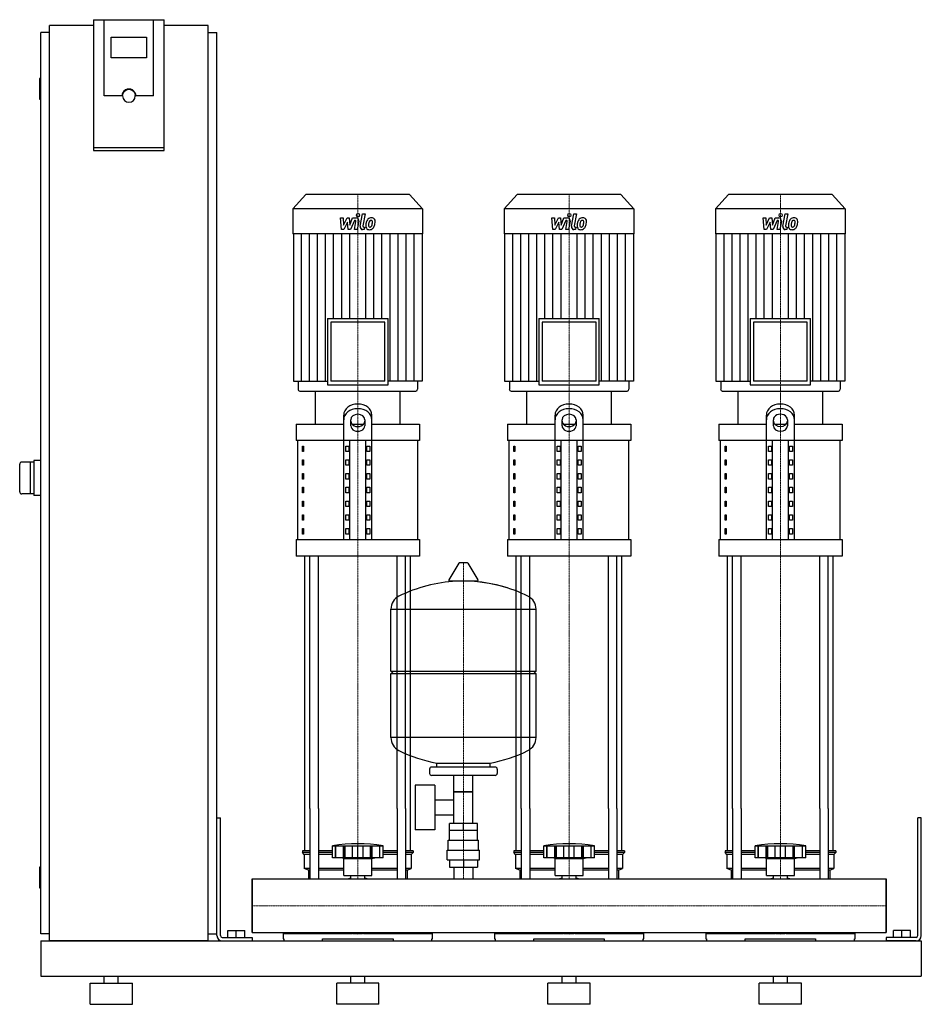
# Model space of a CAD drawing. Extents: x -330 to 950, y 0 to 1398.
import ezdxf

# ---------------------------------------------------------------- set-up
doc = ezdxf.new("R2010")
doc.units = 0
doc.linetypes.add('DASHDOT', pattern=[1, 0.5, -0.25, 0, -0.25])
doc.layers.get('0').update_dxf_attribs({"color": 124})
doc.layers.add('CP_AXIS', color=143, linetype='DASHDOT', lineweight=18)
doc.layers.add('CP_DETAL', color=33, linetype='Continuous')

msp = doc.modelspace()

# ---------------------------------------------------------------- linework, layer by layer
at = {"extrusion": (0, 1, 0)}
for p, q in [((-225, 1398.4), (-225, 1212.7)), ((-225, 1398.4), (-125, 1398.4)), ((-210, 1290.1), (-210, 1398.4)), ((-125, 1212.7), (-125, 1398.4)), ((-287.5, 90), (-287.5, 1390)), ((-225, 1390), (-287.5, 1390)), ((-62.5, 1390), (-125, 1390)), ((-62.5, 90), (-62.5, 1390)), ((-287.5, 1380), (-300, 1380)), ((-300, 100), (-300, 1380)), ((-200, 1344.2), (-200, 1373.8)), ((-200, 1373.8), (-150, 1373.8)), ((-150, 1373.8), (-150, 1344.2)), ((-62.5, 1380), (-50, 1380)), ((-50, 100), (-50, 1380)), ((-150, 1344.2), (-200, 1344.2)), ((-300, 1315), (-301, 1315)), ((-302, 1314), (-302, 1286)), ((-185, 1290.1), (-210, 1290.1)), ((-184, 1290.1), (-184, 1290.8)), ((-166, 1290.1), (-166, 1290.8)), ((-140, 1290.1), (-165, 1290.1)), ((-300, 1285), (-301, 1285)), ((-125, 1216.2), (-225, 1216.2)), ((-225, 1212.7), (-125, 1212.7)), ((76.4, 1150), (58, 1129.8)), ((223.6, 1150), (76.4, 1150)), ((223.6, 1150), (242, 1129.8)), ((376.4, 1150), (358, 1129.8)), ((523.6, 1150), (376.4, 1150)), ((523.6, 1150), (542, 1129.8)), ((676.4, 1150), (658, 1129.8)), ((823.6, 1150), (676.4, 1150)), ((823.6, 1150), (842, 1129.8)), ((242, 1129.8), (58, 1129.8)), ((58, 1129.8), (58, 1094.2)), ((242, 1129.8), (242, 1094.2)), ((542, 1129.8), (358, 1129.8)), ((358, 1129.8), (358, 1094.2)), ((542, 1129.8), (542, 1094.2)), ((842, 1129.8), (658, 1129.8)), ((658, 1129.8), (658, 1094.2)), ((842, 1129.8), (842, 1094.2)), ((242, 1094.2), (58, 1094.2)), ((58.5, 1094.2), (58.5, 884.9)), ((241.5, 1094.2), (241.5, 884.9)), ((542, 1094.2), (358, 1094.2)), ((358.5, 1094.2), (358.5, 884.9)), ((541.5, 1094.2), (541.5, 884.9)), ((842, 1094.2), (658, 1094.2)), ((658.5, 1094.2), (658.5, 884.9)), ((841.5, 1094.2), (841.5, 884.9)), ((107.1, 973.9), (192.9, 973.9)), ((107.1, 973.9), (107.1, 879.7)), ((188.2, 968.7), (111.8, 968.7)), ((111.8, 968.7), (111.8, 884.9)), ((188.2, 884.9), (188.2, 968.7)), ((192.9, 879.7), (192.9, 973.9)), ((407.1, 973.9), (492.9, 973.9)), ((407.1, 973.9), (407.1, 879.7)), ((488.2, 968.7), (411.8, 968.7)), ((411.8, 968.7), (411.8, 884.9)), ((488.2, 884.9), (488.2, 968.7)), ((492.9, 879.7), (492.9, 973.9)), ((707.1, 973.9), (792.9, 973.9)), ((707.1, 973.9), (707.1, 879.7)), ((788.2, 968.7), (711.8, 968.7)), ((711.8, 968.7), (711.8, 884.9)), ((788.2, 884.9), (788.2, 968.7)), ((792.9, 879.7), (792.9, 973.9)), ((58.5, 884.9), (107.1, 884.9)), ((65.2, 884.9), (65.2, 873.6)), ((188.2, 884.9), (111.8, 884.9)), ((241.5, 884.9), (192.9, 884.9)), ((234.8, 884.9), (234.8, 873.6)), ((358.5, 884.9), (407.1, 884.9)), ((365.2, 884.9), (365.2, 873.6)), ((488.2, 884.9), (411.8, 884.9)), ((541.5, 884.9), (492.9, 884.9)), ((534.8, 884.9), (534.8, 873.6)), ((658.5, 884.9), (707.1, 884.9)), ((665.2, 884.9), (665.2, 873.6)), ((788.2, 884.9), (711.8, 884.9)), ((841.5, 884.9), (792.9, 884.9)), ((834.8, 884.9), (834.8, 873.6)), ((67.5, 871), (232.5, 871)), ((90, 824.1), (90, 871)), ((107.1, 879.7), (192.9, 879.7)), ((210, 824.1), (210, 871)), ((367.5, 871), (532.5, 871)), ((390, 824.1), (390, 871)), ((407.1, 879.7), (492.9, 879.7)), ((510, 824.1), (510, 871)), ((667.5, 871), (832.5, 871)), ((690, 824.1), (690, 871)), ((707.1, 879.7), (792.9, 879.7)), ((810, 824.1), (810, 871)), ((130, 660.1), (130, 836.9)), ((140, 821.6), (140, 830.2)), ((160, 830.2), (160, 821.6)), ((170, 660.1), (170, 836.9)), ((430, 660.1), (430, 836.9)), ((440, 821.6), (440, 830.2)), ((460, 830.2), (460, 821.6)), ((470, 660.1), (470, 836.9)), ((730, 660.1), (730, 836.9)), ((740, 821.6), (740, 830.2)), ((760, 830.2), (760, 821.6)), ((770, 660.1), (770, 836.9)), ((62.5, 824.1), (130, 824.1)), ((62.5, 824.1), (62.5, 800.7)), ((141.6, 824.1), (158.4, 824.1)), ((170, 824.1), (237.5, 824.1)), ((237.5, 824.1), (237.5, 800.7)), ((362.5, 824.1), (430, 824.1)), ((362.5, 824.1), (362.5, 800.7)), ((441.6, 824.1), (458.4, 824.1)), ((470, 824.1), (537.5, 824.1)), ((537.5, 824.1), (537.5, 800.7)), ((662.5, 824.1), (730, 824.1)), ((662.5, 824.1), (662.5, 800.7)), ((741.6, 824.1), (758.4, 824.1)), ((770, 824.1), (837.5, 824.1)), ((837.5, 824.1), (837.5, 800.7)), ((237.5, 800.7), (62.5, 800.7)), ((65, 660.1), (65, 800.7)), ((138.7, 660.1), (138.7, 800.7)), ((161.3, 660.1), (161.3, 800.7)), ((235, 660.1), (235, 800.7)), ((537.5, 800.7), (362.5, 800.7)), ((365, 660.1), (365, 800.7)), ((438.7, 660.1), (438.7, 800.7)), ((461.3, 660.1), (461.3, 800.7)), ((535, 660.1), (535, 800.7)), ((837.5, 800.7), (662.5, 800.7)), ((665, 660.1), (665, 800.7)), ((738.7, 660.1), (738.7, 800.7)), ((761.3, 660.1), (761.3, 800.7)), ((835, 660.1), (835, 800.7)), ((71.4, 792.9), (73.1, 792.9)), ((71.4, 785.1), (71.4, 792.9)), ((73.1, 785.1), (71.4, 785.1)), ((73.1, 792.9), (73.1, 785.1)), ((132.9, 792.9), (137.2, 792.9)), ((132.9, 785.1), (132.9, 792.9)), ((137.2, 785.1), (132.9, 785.1)), ((137.2, 792.9), (137.2, 785.1)), ((162.8, 792.9), (167.1, 792.9)), ((162.8, 785.1), (162.8, 792.9)), ((167.1, 785.1), (162.8, 785.1)), ((167.1, 792.9), (167.1, 785.1)), ((371.4, 792.9), (373.1, 792.9)), ((371.4, 785.1), (371.4, 792.9)), ((373.1, 785.1), (371.4, 785.1)), ((373.1, 792.9), (373.1, 785.1)), ((432.9, 792.9), (437.2, 792.9)), ((432.9, 785.1), (432.9, 792.9)), ((437.2, 785.1), (432.9, 785.1)), ((437.2, 792.9), (437.2, 785.1)), ((462.8, 792.9), (467.1, 792.9)), ((462.8, 785.1), (462.8, 792.9)), ((467.1, 785.1), (462.8, 785.1)), ((467.1, 792.9), (467.1, 785.1)), ((671.4, 792.9), (673.1, 792.9)), ((671.4, 785.1), (671.4, 792.9)), ((673.1, 785.1), (671.4, 785.1)), ((673.1, 792.9), (673.1, 785.1)), ((732.9, 792.9), (737.2, 792.9)), ((732.9, 785.1), (732.9, 792.9)), ((737.2, 785.1), (732.9, 785.1)), ((737.2, 792.9), (737.2, 785.1)), ((762.8, 792.9), (767.1, 792.9)), ((762.8, 785.1), (762.8, 792.9)), ((767.1, 785.1), (762.8, 785.1)), ((767.1, 792.9), (767.1, 785.1)), ((-310, 770), (-327, 770)), ((-315, 770), (-315, 725)), ((-300, 772.5), (-310, 772.5)), ((-310, 772.5), (-310, 722.5)), ((71.4, 773.4), (73.1, 773.4)), ((71.4, 765.6), (71.4, 773.4)), ((73.1, 773.4), (73.1, 765.6)), ((132.9, 773.4), (137.2, 773.4)), ((132.9, 765.6), (132.9, 773.4)), ((137.2, 773.4), (137.2, 765.6)), ((162.8, 773.4), (167.1, 773.4)), ((162.8, 765.6), (162.8, 773.4)), ((167.1, 773.4), (167.1, 765.6)), ((371.4, 773.4), (373.1, 773.4)), ((371.4, 765.6), (371.4, 773.4)), ((373.1, 773.4), (373.1, 765.6)), ((432.9, 773.4), (437.2, 773.4)), ((432.9, 765.6), (432.9, 773.4)), ((437.2, 773.4), (437.2, 765.6)), ((462.8, 773.4), (467.1, 773.4)), ((462.8, 765.6), (462.8, 773.4)), ((467.1, 773.4), (467.1, 765.6)), ((671.4, 773.4), (673.1, 773.4)), ((671.4, 765.6), (671.4, 773.4)), ((673.1, 773.4), (673.1, 765.6)), ((732.9, 773.4), (737.2, 773.4)), ((732.9, 765.6), (732.9, 773.4)), ((737.2, 773.4), (737.2, 765.6)), ((762.8, 773.4), (767.1, 773.4)), ((762.8, 765.6), (762.8, 773.4)), ((767.1, 773.4), (767.1, 765.6)), ((73.1, 765.6), (71.4, 765.6)), ((137.2, 765.6), (132.9, 765.6)), ((167.1, 765.6), (162.8, 765.6)), ((373.1, 765.6), (371.4, 765.6)), ((437.2, 765.6), (432.9, 765.6)), ((467.1, 765.6), (462.8, 765.6)), ((673.1, 765.6), (671.4, 765.6)), ((737.2, 765.6), (732.9, 765.6)), ((767.1, 765.6), (762.8, 765.6)), ((71.4, 753.9), (73.1, 753.9)), ((71.4, 746), (71.4, 753.9)), ((73.1, 746), (71.4, 746)), ((73.1, 753.9), (73.1, 746)), ((132.9, 753.9), (137.2, 753.9)), ((132.9, 746), (132.9, 753.9)), ((137.2, 746), (132.9, 746)), ((137.2, 753.9), (137.2, 746)), ((162.8, 753.9), (167.1, 753.9)), ((162.8, 746), (162.8, 753.9)), ((167.1, 746), (162.8, 746)), ((167.1, 753.9), (167.1, 746)), ((371.4, 753.9), (373.1, 753.9)), ((371.4, 746), (371.4, 753.9)), ((373.1, 746), (371.4, 746)), ((373.1, 753.9), (373.1, 746)), ((432.9, 753.9), (437.2, 753.9)), ((432.9, 746), (432.9, 753.9)), ((437.2, 746), (432.9, 746)), ((437.2, 753.9), (437.2, 746)), ((462.8, 753.9), (467.1, 753.9)), ((462.8, 746), (462.8, 753.9)), ((467.1, 746), (462.8, 746)), ((467.1, 753.9), (467.1, 746)), ((671.4, 753.9), (673.1, 753.9)), ((671.4, 746), (671.4, 753.9)), ((673.1, 746), (671.4, 746)), ((673.1, 753.9), (673.1, 746)), ((732.9, 753.9), (737.2, 753.9)), ((732.9, 746), (732.9, 753.9)), ((737.2, 746), (732.9, 746)), ((737.2, 753.9), (737.2, 746)), ((762.8, 753.9), (767.1, 753.9)), ((762.8, 746), (762.8, 753.9)), ((767.1, 746), (762.8, 746)), ((767.1, 753.9), (767.1, 746)), ((71.4, 734.3), (73.1, 734.3)), ((71.4, 726.5), (71.4, 734.3)), ((73.1, 734.3), (73.1, 726.5)), ((132.9, 734.3), (137.2, 734.3)), ((132.9, 726.5), (132.9, 734.3)), ((137.2, 734.3), (137.2, 726.5)), ((162.8, 734.3), (167.1, 734.3)), ((162.8, 726.5), (162.8, 734.3)), ((167.1, 734.3), (167.1, 726.5)), ((371.4, 734.3), (373.1, 734.3)), ((371.4, 726.5), (371.4, 734.3)), ((373.1, 734.3), (373.1, 726.5)), ((432.9, 734.3), (437.2, 734.3)), ((432.9, 726.5), (432.9, 734.3)), ((437.2, 734.3), (437.2, 726.5)), ((462.8, 734.3), (467.1, 734.3)), ((462.8, 726.5), (462.8, 734.3)), ((467.1, 734.3), (467.1, 726.5)), ((671.4, 734.3), (673.1, 734.3)), ((671.4, 726.5), (671.4, 734.3)), ((673.1, 734.3), (673.1, 726.5)), ((732.9, 734.3), (737.2, 734.3)), ((732.9, 726.5), (732.9, 734.3)), ((737.2, 734.3), (737.2, 726.5)), ((762.8, 734.3), (767.1, 734.3)), ((762.8, 726.5), (762.8, 734.3)), ((767.1, 734.3), (767.1, 726.5)), ((-310, 725), (-327, 725)), ((-300, 722.5), (-310, 722.5)), ((73.1, 726.5), (71.4, 726.5)), ((71.4, 714.8), (73.1, 714.8)), ((71.4, 707), (71.4, 714.8)), ((73.1, 714.8), (73.1, 707)), ((137.2, 726.5), (132.9, 726.5)), ((132.9, 714.8), (137.2, 714.8)), ((132.9, 707), (132.9, 714.8)), ((137.2, 714.8), (137.2, 707)), ((167.1, 726.5), (162.8, 726.5)), ((162.8, 714.8), (167.1, 714.8)), ((162.8, 707), (162.8, 714.8)), ((167.1, 714.8), (167.1, 707)), ((373.1, 726.5), (371.4, 726.5)), ((371.4, 714.8), (373.1, 714.8)), ((371.4, 707), (371.4, 714.8)), ((373.1, 714.8), (373.1, 707)), ((437.2, 726.5), (432.9, 726.5)), ((432.9, 714.8), (437.2, 714.8)), ((432.9, 707), (432.9, 714.8)), ((437.2, 714.8), (437.2, 707)), ((467.1, 726.5), (462.8, 726.5)), ((462.8, 714.8), (467.1, 714.8)), ((462.8, 707), (462.8, 714.8)), ((467.1, 714.8), (467.1, 707)), ((673.1, 726.5), (671.4, 726.5)), ((671.4, 714.8), (673.1, 714.8)), ((671.4, 707), (671.4, 714.8)), ((673.1, 714.8), (673.1, 707)), ((737.2, 726.5), (732.9, 726.5)), ((732.9, 714.8), (737.2, 714.8)), ((732.9, 707), (732.9, 714.8)), ((737.2, 714.8), (737.2, 707)), ((767.1, 726.5), (762.8, 726.5)), ((762.8, 714.8), (767.1, 714.8)), ((762.8, 707), (762.8, 714.8)), ((767.1, 714.8), (767.1, 707)), ((73.1, 707), (71.4, 707)), ((137.2, 707), (132.9, 707)), ((167.1, 707), (162.8, 707)), ((373.1, 707), (371.4, 707)), ((437.2, 707), (432.9, 707)), ((467.1, 707), (462.8, 707)), ((673.1, 707), (671.4, 707)), ((737.2, 707), (732.9, 707)), ((767.1, 707), (762.8, 707)), ((71.4, 695.3), (73.1, 695.3)), ((71.4, 687.5), (71.4, 695.3)), ((73.1, 687.5), (71.4, 687.5)), ((73.1, 695.3), (73.1, 687.5)), ((132.9, 695.3), (137.2, 695.3)), ((132.9, 687.5), (132.9, 695.3)), ((137.2, 687.5), (132.9, 687.5)), ((137.2, 695.3), (137.2, 687.5)), ((162.8, 695.3), (167.1, 695.3)), ((162.8, 687.5), (162.8, 695.3)), ((167.1, 687.5), (162.8, 687.5)), ((167.1, 695.3), (167.1, 687.5)), ((371.4, 695.3), (373.1, 695.3)), ((371.4, 687.5), (371.4, 695.3)), ((373.1, 687.5), (371.4, 687.5)), ((373.1, 695.3), (373.1, 687.5)), ((432.9, 695.3), (437.2, 695.3)), ((432.9, 687.5), (432.9, 695.3)), ((437.2, 687.5), (432.9, 687.5)), ((437.2, 695.3), (437.2, 687.5)), ((462.8, 695.3), (467.1, 695.3)), ((462.8, 687.5), (462.8, 695.3)), ((467.1, 687.5), (462.8, 687.5)), ((467.1, 695.3), (467.1, 687.5)), ((671.4, 695.3), (673.1, 695.3)), ((671.4, 687.5), (671.4, 695.3)), ((673.1, 687.5), (671.4, 687.5)), ((673.1, 695.3), (673.1, 687.5)), ((732.9, 695.3), (737.2, 695.3)), ((732.9, 687.5), (732.9, 695.3)), ((737.2, 687.5), (732.9, 687.5)), ((737.2, 695.3), (737.2, 687.5)), ((762.8, 695.3), (767.1, 695.3)), ((762.8, 687.5), (762.8, 695.3)), ((767.1, 687.5), (762.8, 687.5)), ((767.1, 695.3), (767.1, 687.5)), ((71.4, 675.8), (73.1, 675.8)), ((71.4, 667.9), (71.4, 675.8)), ((73.1, 675.8), (73.1, 667.9)), ((132.9, 675.8), (137.2, 675.8)), ((132.9, 667.9), (132.9, 675.8)), ((137.2, 675.8), (137.2, 667.9)), ((162.8, 675.8), (167.1, 675.8)), ((162.8, 667.9), (162.8, 675.8)), ((167.1, 675.8), (167.1, 667.9)), ((371.4, 675.8), (373.1, 675.8)), ((371.4, 667.9), (371.4, 675.8)), ((373.1, 675.8), (373.1, 667.9)), ((432.9, 675.8), (437.2, 675.8)), ((432.9, 667.9), (432.9, 675.8)), ((437.2, 675.8), (437.2, 667.9)), ((462.8, 675.8), (467.1, 675.8)), ((462.8, 667.9), (462.8, 675.8)), ((467.1, 675.8), (467.1, 667.9)), ((671.4, 675.8), (673.1, 675.8)), ((671.4, 667.9), (671.4, 675.8)), ((673.1, 675.8), (673.1, 667.9)), ((732.9, 675.8), (737.2, 675.8)), ((732.9, 667.9), (732.9, 675.8)), ((737.2, 675.8), (737.2, 667.9)), ((762.8, 675.8), (767.1, 675.8)), ((762.8, 667.9), (762.8, 675.8)), ((767.1, 675.8), (767.1, 667.9)), ((62.5, 660.1), (237.5, 660.1)), ((62.5, 660.1), (62.5, 636.7)), ((73.1, 667.9), (71.4, 667.9)), ((137.2, 667.9), (132.9, 667.9)), ((167.1, 667.9), (162.8, 667.9)), ((237.5, 660.1), (237.5, 636.7)), ((362.5, 660.1), (537.5, 660.1)), ((362.5, 660.1), (362.5, 636.7)), ((373.1, 667.9), (371.4, 667.9)), ((437.2, 667.9), (432.9, 667.9)), ((467.1, 667.9), (462.8, 667.9)), ((537.5, 660.1), (537.5, 636.7)), ((662.5, 660.1), (837.5, 660.1)), ((662.5, 660.1), (662.5, 636.7)), ((673.1, 667.9), (671.4, 667.9)), ((737.2, 667.9), (732.9, 667.9)), ((767.1, 667.9), (762.8, 667.9)), ((837.5, 660.1), (837.5, 636.7)), ((237.5, 636.7), (62.5, 636.7)), ((537.5, 636.7), (362.5, 636.7)), ((837.5, 636.7), (662.5, 636.7)), ((293.6, 626.4), (279.4, 602.7)), ((305.3, 627), (294.7, 627)), ((306.4, 626.4), (320.6, 602.7)), ((319.5, 600.8), (280.5, 600.8)), ((197, 473), (197, 561.3)), ((197, 561), (403, 561)), ((403, 473), (403, 561.3)), ((197, 473), (403, 473)), ((200, 470), (197, 473)), ((197, 470), (403, 470)), ((197, 378.8), (197, 470)), ((400, 470), (403, 473)), ((403, 378.8), (403, 470)), ((403, 379), (197, 379)), ((345, 337), (255, 337)), ((262, 337), (262, 342.6)), ((338, 337), (338, 342.6)), ((252, 334), (252, 328)), ((345, 325), (255, 325)), ((286.5, 257), (286.5, 325)), ((313.4, 257), (313.4, 325)), ((348, 334), (348, 328)), ((231.6, 311), (231.6, 248)), ((259.6, 311), (231.6, 311)), ((259.6, 311), (259.6, 248)), ((313.4, 302), (286.5, 302)), ((286.5, 302), (313.4, 302)), ((259.6, 290.2), (286.5, 290.2)), ((75, 217.9), (75, 278.1)), ((82.1, 278.1), (82.1, 178)), ((94.1, 278.1), (94.1, 178)), ((205.9, 278.1), (205.9, 178)), ((217.9, 278.1), (217.9, 178)), ((225, 217.9), (225, 278.1)), ((259.6, 268.9), (286.5, 268.9)), ((375, 217.9), (375, 278.1)), ((382.1, 278.1), (382.1, 178)), ((394.1, 278.1), (394.1, 178)), ((505.9, 278.1), (505.9, 178)), ((517.9, 278.1), (517.9, 178)), ((525, 217.9), (525, 278.1)), ((675, 217.9), (675, 278.1)), ((682.1, 278.1), (682.1, 178)), ((694.1, 278.1), (694.1, 178)), ((805.9, 278.1), (805.9, 178)), ((817.9, 278.1), (817.9, 178)), ((825, 217.9), (825, 278.1)), ((-50, 265), (-45, 265)), ((-50, 97.5), (-50, 265)), ((-45, 97.5), (-45, 265)), ((280.1, 247), (280.1, 257)), ((319.9, 257), (280.1, 257)), ((300, 247), (300, 257)), ((319.9, 247), (319.9, 257)), ((950, 265), (945, 265)), ((945, 97.5), (945, 265)), ((950, 97.5), (950, 265)), ((259.6, 248), (231.6, 248)), ((320, 247), (280, 247)), ((280, 233), (280, 247)), ((320, 233), (320, 247)), ((114, 207.9), (114, 224.9)), ((118.5, 207.9), (118.5, 224.9)), ((118.8, 207.9), (118.8, 224.9)), ((129.8, 207.9), (129.8, 224.9)), ((130.1, 207.9), (130.1, 224.9)), ((132, 207.9), (132, 224.9)), ((142.6, 207.9), (142.6, 224.9)), ((150, 207.9), (150, 224.9)), ((157.4, 207.9), (157.4, 224.9)), ((168, 207.9), (168, 224.9)), ((169.9, 207.9), (169.9, 224.9)), ((170.2, 207.9), (170.2, 224.9)), ((181.2, 207.9), (181.2, 224.9)), ((181.5, 207.9), (181.5, 224.9)), ((186, 207.9), (186, 224.9)), ((278.5, 233), (321.5, 233)), ((278.5, 219), (278.5, 233)), ((321.5, 219), (321.5, 233)), ((414, 207.9), (414, 224.9)), ((418.5, 207.9), (418.5, 224.9)), ((418.8, 207.9), (418.8, 224.9)), ((429.8, 207.9), (429.8, 224.9)), ((430.1, 207.9), (430.1, 224.9)), ((432, 207.9), (432, 224.9)), ((442.6, 207.9), (442.6, 224.9)), ((450, 207.9), (450, 224.9)), ((457.4, 207.9), (457.4, 224.9)), ((468, 207.9), (468, 224.9)), ((469.9, 207.9), (469.9, 224.9)), ((470.2, 207.9), (470.2, 224.9)), ((481.2, 207.9), (481.2, 224.9)), ((481.5, 207.9), (481.5, 224.9)), ((486, 207.9), (486, 224.9)), ((714, 207.9), (714, 224.9)), ((718.5, 207.9), (718.5, 224.9)), ((718.8, 207.9), (718.8, 224.9)), ((729.8, 207.9), (729.8, 224.9)), ((730.1, 207.9), (730.1, 224.9)), ((732, 207.9), (732, 224.9)), ((742.6, 207.9), (742.6, 224.9)), ((750, 207.9), (750, 224.9)), ((757.4, 207.9), (757.4, 224.9)), ((768, 207.9), (768, 224.9)), ((769.9, 207.9), (769.9, 224.9)), ((770.2, 207.9), (770.2, 224.9)), ((781.2, 207.9), (781.2, 224.9)), ((781.5, 207.9), (781.5, 224.9)), ((786, 207.9), (786, 224.9)), ((82.1, 217.9), (71.5, 217.9)), ((71.5, 217.9), (71.5, 215.4)), ((82.1, 215.4), (71.5, 215.4)), ((74, 212.9), (71.5, 215.4)), ((82.1, 212.9), (74, 212.9)), ((74, 212.9), (74, 192.9)), ((114, 217.9), (94.1, 217.9)), ((114, 215.4), (94.1, 215.4)), ((114, 212.9), (94.1, 212.9)), ((205.9, 217.9), (186, 217.9)), ((205.9, 215.4), (186, 215.4)), ((205.9, 212.9), (186, 212.9)), ((228.5, 217.9), (217.9, 217.9)), ((228.5, 215.4), (217.9, 215.4)), ((226, 212.9), (217.9, 212.9)), ((226, 212.9), (228.5, 215.4)), ((226, 212.9), (226, 192.9)), ((228.5, 217.9), (228.5, 215.4)), ((277, 219), (323, 219)), ((277, 205), (277, 219)), ((323, 205), (323, 219)), ((382.1, 217.9), (371.5, 217.9)), ((371.5, 217.9), (371.5, 215.4)), ((382.1, 215.4), (371.5, 215.4)), ((374, 212.9), (371.5, 215.4)), ((382.1, 212.9), (374, 212.9)), ((374, 212.9), (374, 192.9)), ((414, 217.9), (394.1, 217.9)), ((414, 215.4), (394.1, 215.4)), ((414, 212.9), (394.1, 212.9)), ((505.9, 217.9), (486, 217.9)), ((505.9, 215.4), (486, 215.4)), ((505.9, 212.9), (486, 212.9)), ((528.5, 217.9), (517.9, 217.9)), ((528.5, 215.4), (517.9, 215.4)), ((526, 212.9), (517.9, 212.9)), ((526, 212.9), (528.5, 215.4)), ((526, 212.9), (526, 192.9)), ((528.5, 217.9), (528.5, 215.4)), ((682.1, 217.9), (671.5, 217.9)), ((671.5, 217.9), (671.5, 215.4)), ((682.1, 215.4), (671.5, 215.4)), ((674, 212.9), (671.5, 215.4)), ((682.1, 212.9), (674, 212.9)), ((674, 212.9), (674, 192.9)), ((714, 217.9), (694.1, 217.9)), ((714, 215.4), (694.1, 215.4)), ((714, 212.9), (694.1, 212.9)), ((805.9, 217.9), (786, 217.9)), ((805.9, 215.4), (786, 215.4)), ((805.9, 212.9), (786, 212.9)), ((828.5, 217.9), (817.9, 217.9)), ((828.5, 215.4), (817.9, 215.4)), ((826, 212.9), (817.9, 212.9)), ((826, 212.9), (828.5, 215.4)), ((826, 212.9), (826, 192.9)), ((828.5, 217.9), (828.5, 215.4)), ((186, 207.9), (114, 207.9)), ((130, 206.9), (126, 207.9)), ((130, 206.9), (150, 206.9)), ((130, 182.9), (130, 206.9)), ((150, 206.9), (170, 206.9)), ((170, 206.9), (174, 207.9)), ((170, 182.9), (170, 206.9)), ((277, 205), (323, 205)), ((280.1, 205), (280.1, 195)), ((300, 205), (300, 195)), ((319.9, 205), (319.9, 195)), ((486, 207.9), (414, 207.9)), ((430, 206.9), (426, 207.9)), ((430, 206.9), (450, 206.9)), ((430, 182.9), (430, 206.9)), ((450, 206.9), (470, 206.9)), ((470, 206.9), (474, 207.9)), ((470, 182.9), (470, 206.9)), ((786, 207.9), (714, 207.9)), ((730, 206.9), (726, 207.9)), ((730, 206.9), (750, 206.9)), ((730, 182.9), (730, 206.9)), ((750, 206.9), (770, 206.9)), ((770, 206.9), (774, 207.9)), ((770, 182.9), (770, 206.9)), ((-302, 194), (-302, 166)), ((-300, 195), (-301, 195)), ((82.1, 192.9), (74, 192.9)), ((80, 190.4), (74, 192.9)), ((82.1, 190.4), (80, 190.4)), ((80, 190.4), (80, 178)), ((130, 192.9), (94.1, 192.9)), ((130, 190.4), (94.1, 190.4)), ((130, 182.9), (150, 182.9)), ((140.1, 178), (140.1, 182.9)), ((150, 182.9), (170, 182.9)), ((159.9, 178), (159.9, 182.9)), ((205.9, 192.9), (170, 192.9)), ((205.9, 190.4), (170, 190.4)), ((226, 192.9), (217.9, 192.9)), ((220, 190.4), (217.9, 190.4)), ((220, 190.4), (226, 192.9)), ((220, 190.4), (220, 178)), ((280.1, 195), (319.9, 195)), ((286.5, 195), (286.5, 178)), ((313.4, 195), (313.4, 178)), ((382.1, 192.9), (374, 192.9)), ((380, 190.4), (374, 192.9)), ((382.1, 190.4), (380, 190.4)), ((380, 190.4), (380, 178)), ((430, 192.9), (394.1, 192.9)), ((430, 190.4), (394.1, 190.4)), ((430, 182.9), (450, 182.9)), ((440.1, 178), (440.1, 182.9)), ((450, 182.9), (470, 182.9)), ((459.9, 178), (459.9, 182.9)), ((505.9, 192.9), (470, 192.9)), ((505.9, 190.4), (470, 190.4)), ((526, 192.9), (517.9, 192.9)), ((520, 190.4), (517.9, 190.4)), ((520, 190.4), (526, 192.9)), ((520, 190.4), (520, 178)), ((682.1, 192.9), (674, 192.9)), ((680, 190.4), (674, 192.9)), ((682.1, 190.4), (680, 190.4)), ((680, 190.4), (680, 178)), ((730, 192.9), (694.1, 192.9)), ((730, 190.4), (694.1, 190.4)), ((730, 182.9), (750, 182.9)), ((740.1, 178), (740.1, 182.9)), ((750, 182.9), (770, 182.9)), ((759.9, 178), (759.9, 182.9)), ((805.9, 192.9), (770, 192.9)), ((805.9, 190.4), (770, 190.4)), ((826, 192.9), (817.9, 192.9)), ((820, 190.4), (817.9, 190.4)), ((820, 190.4), (826, 192.9)), ((820, 190.4), (820, 178)), ((0, 102), (0, 178)), ((0, 178), (900, 178)), ((900, 102), (900, 178)), ((900, 178), (900, 102)), ((-300, 165), (-301, 165)), ((-287.5, 100), (-300, 100)), ((-62.5, 100), (-50, 100)), ((-34.5, 105), (-10.5, 105)), ((-34.5, 95), (-34.5, 105)), ((-22.5, 95), (-22.5, 105)), ((-10.5, 95), (-10.5, 105)), ((0, 102), (900, 102)), ((44, 100.8), (141.9, 100.8)), ((44, 100.8), (44, 93)), ((49.6, 102), (49.6, 100.8)), ((158.1, 100.8), (256, 100.8)), ((250.4, 102), (250.4, 100.8)), ((256, 93), (256, 100.8)), ((344, 100.8), (441.9, 100.8)), ((344, 100.8), (344, 93)), ((349.6, 102), (349.6, 100.8)), ((458.1, 100.8), (556, 100.8)), ((550.4, 102), (550.4, 100.8)), ((556, 93), (556, 100.8)), ((644, 100.8), (741.9, 100.8)), ((644, 100.8), (644, 93)), ((649.6, 102), (649.6, 100.8)), ((758.1, 100.8), (856, 100.8)), ((850.4, 102), (850.4, 100.8)), ((856, 93), (856, 100.8)), ((934.5, 105), (910.5, 105)), ((910.5, 95), (910.5, 105)), ((922.5, 95), (922.5, 105)), ((934.5, 95), (934.5, 105)), ((-300, 90), (-300, 40)), ((-300, 90), (950, 90)), ((-62.5, 90), (-287.5, 90)), ((-42.5, 95), (0, 95)), ((-42.5, 90), (0, 90)), ((0, 95), (0, 90)), ((44, 93), (45, 93)), ((45, 93), (45, 90)), ((100, 90), (100, 93)), ((100, 93), (200, 93)), ((200, 93), (200, 90)), ((255, 90), (255, 93)), ((255, 93), (256, 93)), ((344, 93), (345, 93)), ((345, 93), (345, 90)), ((400, 90), (400, 93)), ((400, 93), (500, 93)), ((500, 93), (500, 90)), ((555, 90), (555, 93)), ((555, 93), (556, 93)), ((644, 93), (645, 93)), ((645, 93), (645, 90)), ((700, 90), (700, 93)), ((700, 93), (800, 93)), ((800, 93), (800, 90)), ((855, 90), (855, 93)), ((855, 93), (856, 93)), ((900, 95), (900, 90)), ((942.5, 95), (900, 95)), ((942.5, 90), (900, 90)), ((950, 90), (950, 40)), ((950, 90), (950, 40)), ((-300, 40), (950, 40)), ((-230, 30), (-170, 30)), ((-230, 0), (-230, 30)), ((-210, 30), (-210, 40)), ((-190, 30), (-190, 40)), ((-170, 0), (-170, 30)), ((180, 30), (120, 30)), ((120, 0), (120, 30)), ((140, 30), (140, 40)), ((160, 30), (160, 40)), ((180, 0), (180, 30)), ((480, 30), (420, 30)), ((420, 0), (420, 30)), ((440, 30), (440, 40)), ((460, 30), (460, 40)), ((480, 0), (480, 30)), ((780, 30), (720, 30)), ((720, 0), (720, 30)), ((740, 30), (740, 40)), ((760, 30), (760, 40)), ((780, 0), (780, 30)), ((-230, 0), (-170, 0)), ((180, 0), (120, 0)), ((480, 0), (420, 0)), ((780, 0), (720, 0))]:
    msp.add_line(p, q, dxfattribs=at)
for p, q in [((-140, 1290.1), (-140, 1398.4)), ((90, 871), (210, 871)), ((390, 871), (510, 871)), ((690, 871), (810, 871)), ((-330, 728), (-330, 767)), ((75, 278.1), (75, 636.7)), ((82.1, 278.1), (82.1, 636.7)), ((94.1, 278.1), (94.1, 636.7)), ((205.9, 278.1), (205.9, 636.7)), ((217.9, 278.1), (217.9, 636.7)), ((225, 278.1), (225, 636.7)), ((375, 278.1), (375, 636.7)), ((382.1, 278.1), (382.1, 636.7)), ((394.1, 278.1), (394.1, 636.7)), ((505.9, 278.1), (505.9, 636.7)), ((517.9, 278.1), (517.9, 636.7)), ((525, 278.1), (525, 636.7)), ((675, 278.1), (675, 636.7)), ((682.1, 278.1), (682.1, 636.7)), ((694.1, 278.1), (694.1, 636.7)), ((805.9, 278.1), (805.9, 636.7)), ((817.9, 278.1), (817.9, 636.7)), ((825, 278.1), (825, 636.7)), ((262, 342.6), (338, 342.6)), ((114, 224.9), (186, 224.9)), ((414, 224.9), (486, 224.9)), ((714, 224.9), (786, 224.9)), ((0, 178), (0, 178)), ((0, 178), (0, 102)), ((0, 102), (0, 178)), ((80, 178), (220, 178)), ((380, 178), (520, 178)), ((680, 178), (820, 178)), ((900, 178), (900, 178)), ((900, 178), (900, 102)), ((900, 102), (900, 178)), ((0, 102), (0, 102)), ((49.6, 102), (250.4, 102)), ((349.6, 102), (550.4, 102)), ((649.6, 102), (850.4, 102)), ((900, 102), (900, 102)), ((45, 90), (255, 90)), ((345, 90), (555, 90)), ((645, 90), (855, 90))]:
    msp.add_line(p, q)
for centre, radius, start, end in [((-301, 1314), 1, 90, 180), ((-301, 1286), 1, 180, 270), ((-327, 767), 3, 90, 180), ((-327, 728), 3, 180, 270), ((294.7, 625.8), 1.25, 90, 149.0362), ((305.3, 625.8), 1.25, 30.9638, 90), ((280.5, 602), 1.25, 149.0362, 270), ((319.5, 602), 1.25, 270, 30.9638), ((300, 394), 207, 92.8162, 116.2545), ((300, 394), 207, 72.4263, 87.1838), ((300, 394), 207, 63.7455, 87.1838), ((217.5, 561.3), 20.5, 116.2545, 180), ((382.5, 561.3), 20.5, 0, 63.7455), ((217.5, 378.8), 20.5, 180, 243.7455), ((382.5, 378.8), 20.5, 296.2545, 0), ((300, 546), 207, 243.7455, 259.4219), ((300, 546), 207, 280.5781, 296.2545), ((255, 334), 3, 90, 180), ((345, 334), 3, 0, 90), ((255, 328), 3, 180, 270), ((345, 328), 3, 270, 0), ((150, 23.3), 204.8, 79.875, 100.125), ((450, 23.3), 204.8, 79.875, 100.125), ((750, 23.3), 204.8, 79.875, 100.125), ((-301, 194), 1, 90, 180), ((150, 147.9), 33, 107.4758, 113.9872), ((150, 147.9), 33, 66.0128, 72.5242), ((450, 147.9), 33, 107.4758, 113.9872), ((450, 147.9), 33, 66.0128, 72.5242), ((750, 147.9), 33, 107.4758, 113.9872), ((750, 147.9), 33, 66.0128, 72.5242), ((-301, 166), 1, 180, 270), ((-42.5, 97.5), 7.5, 180, 270), ((-42.5, 97.5), 2.5, 180, 270), ((942.5, 97.5), 2.5, 270, 0), ((942.5, 97.5), 7.5, 270, 0)]:
    msp.add_arc(centre, radius, start, end)
for centre, major_axis, ratio, start_param, end_param in [((-175, 1290.1), (10, 0), 0.984808, 0, 3.141593), ((-175, 1290.1), (9, 0), 0.984808, 3.141593, 6.283185), ((67.5, 873.6), (0, 2.61), 0.912363, 1.570796, 3.141593), ((232.5, 873.6), (0, 2.61), 0.912363, 3.141593, 4.712389), ((367.5, 873.6), (0, 2.61), 0.912363, 1.570796, 3.141593), ((532.5, 873.6), (0, 2.61), 0.912363, 3.141593, 4.712389), ((667.5, 873.6), (0, 2.61), 0.912363, 1.570796, 3.141593), ((832.5, 873.6), (0, 2.61), 0.912363, 3.141593, 4.712389), ((150, 836.9), (-20, 0), 0.781, 3.141593, 6.283185), ((150, 830.2), (-20, 0), 0.781, 3.141593, 6.283185), ((450, 836.9), (-20, 0), 0.781, 3.141593, 6.283185), ((450, 830.2), (-20, 0), 0.781, 3.141593, 6.283185), ((750, 836.9), (-20, 0), 0.781, 3.141593, 6.283185), ((750, 830.2), (-20, 0), 0.781, 3.141593, 6.283185), ((150, 830.2), (-10, 0), 0.781, 3.141593, 6.283185), ((150, 828.3), (-10, 0), 0.781, 0, 3.141593), ((450, 830.2), (-10, 0), 0.781, 3.141593, 6.283185), ((450, 828.3), (-10, 0), 0.781, 0, 3.141593), ((750, 830.2), (10, 0), 0.781, 0, 3.141593), ((750, 828.3), (10, 0), 0.781, 3.141593, 6.283185), ((150, 821.6), (-10, 0), 0.781, 0, 3.141593), ((450, 821.6), (-10, 0), 0.781, 0, 3.141593), ((750, 821.6), (10, 0), 0.781, 3.141593, 6.283185), ((150, 120.1), (-33, 0), 0.602015, 1.152141, 1.989452), ((450, 120.1), (-33, 0), 0.602015, 1.152141, 1.989452), ((750, 120.1), (-33, 0), 0.602015, 1.152141, 1.989452)]:
    msp.add_ellipse(centre, major_axis=major_axis, ratio=ratio, start_param=start_param, end_param=end_param)
at = {"extrusion": (0, 0, -1)}
msp.add_ellipse((-175, 1290.8), major_axis=(9, 0), ratio=0.984808, start_param=3.141593, end_param=6.283185, dxfattribs=at)
at = {"layer": 'CP_AXIS'}
for p, q in [((150, 1150), (150, 871)), ((450, 1150), (450, 871)), ((750, 1150), (750, 871)), ((150, 636.7), (150, 871)), ((450, 636.7), (450, 871)), ((750, 636.7), (750, 871)), ((150, 278.1), (150, 636.7)), ((450, 278.1), (450, 636.7)), ((750, 278.1), (750, 636.7)), ((300, 178), (300, 627)), ((150, 178), (150, 278.1)), ((450, 178), (450, 278.1)), ((750, 178), (750, 278.1)), ((0, 140), (900, 140)), ((0, 140), (0, 140)), ((900, 140), (900, 140))]:
    msp.add_line(p, q, dxfattribs=at)
at = {"layer": 'CP_DETAL'}
for p, q in [((153.4, 1105), (156.6, 1122.9)), ((156.6, 1122.9), (160.3, 1122.9)), ((160.3, 1122.9), (157.3, 1105.6)), ((453.4, 1105), (456.6, 1122.9)), ((456.6, 1122.9), (460.3, 1122.9)), ((460.3, 1122.9), (457.3, 1105.6)), ((753.4, 1105), (756.6, 1122.9)), ((756.6, 1122.9), (760.3, 1122.9)), ((760.3, 1122.9), (757.3, 1105.6)), ((125.3, 1116.8), (129.2, 1116.8)), ((126.9, 1100.3), (125.3, 1116.8)), ((129.2, 1116.8), (129.8, 1106.6)), ((129.8, 1106.6), (134.7, 1116.8)), ((135.2, 1110.7), (130.2, 1100.3)), ((134.7, 1116.8), (137.6, 1116.8)), ((136.5, 1100.3), (135.2, 1110.7)), ((137.6, 1116.8), (138.9, 1106.6)), ((138.9, 1106.6), (142.7, 1116.8)), ((145.2, 1113.4), (139.8, 1100.3)), ((142.7, 1116.8), (147.8, 1116.9)), ((146.1, 1113.4), (145.2, 1113.4)), ((145.4, 1100.3), (147.4, 1111.6)), ((151.3, 1112.2), (149.2, 1100.3)), ((425.3, 1116.8), (429.2, 1116.8)), ((426.9, 1100.3), (425.3, 1116.8)), ((429.2, 1116.8), (429.8, 1106.6)), ((429.8, 1106.6), (434.7, 1116.8)), ((435.2, 1110.7), (430.2, 1100.3)), ((434.7, 1116.8), (437.6, 1116.8)), ((436.5, 1100.3), (435.2, 1110.7)), ((437.6, 1116.8), (438.9, 1106.6)), ((438.9, 1106.6), (442.7, 1116.8)), ((445.2, 1113.4), (439.8, 1100.3)), ((442.7, 1116.8), (447.8, 1116.9)), ((446.1, 1113.4), (445.2, 1113.4)), ((445.4, 1100.3), (447.4, 1111.6)), ((451.3, 1112.2), (449.2, 1100.3)), ((725.3, 1116.8), (729.2, 1116.8)), ((726.9, 1100.3), (725.3, 1116.8)), ((729.2, 1116.8), (729.8, 1106.6)), ((729.8, 1106.6), (734.7, 1116.8)), ((735.2, 1110.7), (730.2, 1100.3)), ((734.7, 1116.8), (737.6, 1116.8)), ((736.5, 1100.3), (735.2, 1110.7)), ((737.6, 1116.8), (738.9, 1106.6)), ((738.9, 1106.6), (742.7, 1116.8)), ((745.2, 1113.4), (739.8, 1100.3)), ((742.7, 1116.8), (747.8, 1116.9)), ((746.1, 1113.4), (745.2, 1113.4)), ((745.4, 1100.3), (747.4, 1111.6)), ((751.3, 1112.2), (749.2, 1100.3)), ((69.9, 884.9), (69.9, 1094.2)), ((81.4, 884.9), (81.4, 1094.2)), ((92.8, 884.9), (92.8, 1094.2)), ((104.2, 884.9), (104.2, 1094.2)), ((115.7, 973.9), (115.7, 1094.2)), ((130.2, 1100.3), (126.9, 1100.3)), ((127.1, 973.9), (127.1, 1094.2)), ((139.8, 1100.3), (136.5, 1100.3)), ((138.6, 973.9), (138.6, 1094.2)), ((149.2, 1100.3), (145.4, 1100.3)), ((159.1, 1100.3), (156.9, 1100.3)), ((158.6, 1103.8), (159.7, 1103.8)), ((159.7, 1103.8), (159.1, 1100.3)), ((161.4, 973.9), (161.4, 1094.2)), ((172.9, 973.9), (172.9, 1094.2)), ((184.3, 973.9), (184.3, 1094.2)), ((195.8, 884.9), (195.8, 1094.2)), ((207.2, 884.9), (207.2, 1094.2)), ((218.6, 884.9), (218.6, 1094.2)), ((230.1, 884.9), (230.1, 1094.2)), ((369.9, 884.9), (369.9, 1094.2)), ((381.4, 884.9), (381.4, 1094.2)), ((392.8, 884.9), (392.8, 1094.2)), ((404.2, 884.9), (404.2, 1094.2)), ((415.7, 973.9), (415.7, 1094.2)), ((430.2, 1100.3), (426.9, 1100.3)), ((427.1, 973.9), (427.1, 1094.2)), ((439.8, 1100.3), (436.5, 1100.3)), ((438.6, 973.9), (438.6, 1094.2)), ((449.2, 1100.3), (445.4, 1100.3)), ((459.1, 1100.3), (456.9, 1100.3)), ((458.6, 1103.8), (459.7, 1103.8)), ((459.7, 1103.8), (459.1, 1100.3)), ((461.4, 973.9), (461.4, 1094.2)), ((472.9, 973.9), (472.9, 1094.2)), ((484.3, 973.9), (484.3, 1094.2)), ((495.8, 884.9), (495.8, 1094.2)), ((507.2, 884.9), (507.2, 1094.2)), ((518.6, 884.9), (518.6, 1094.2)), ((530.1, 884.9), (530.1, 1094.2)), ((669.9, 884.9), (669.9, 1094.2)), ((681.4, 884.9), (681.4, 1094.2)), ((692.8, 884.9), (692.8, 1094.2)), ((704.2, 884.9), (704.2, 1094.2)), ((715.7, 973.9), (715.7, 1094.2)), ((730.2, 1100.3), (726.9, 1100.3)), ((727.1, 973.9), (727.1, 1094.2)), ((739.8, 1100.3), (736.5, 1100.3)), ((738.6, 973.9), (738.6, 1094.2)), ((749.2, 1100.3), (745.4, 1100.3)), ((759.1, 1100.3), (756.9, 1100.3)), ((758.6, 1103.8), (759.7, 1103.8)), ((759.7, 1103.8), (759.1, 1100.3)), ((761.4, 973.9), (761.4, 1094.2)), ((772.9, 973.9), (772.9, 1094.2)), ((784.3, 973.9), (784.3, 1094.2)), ((795.8, 884.9), (795.8, 1094.2)), ((807.2, 884.9), (807.2, 1094.2)), ((818.6, 884.9), (818.6, 1094.2)), ((830.1, 884.9), (830.1, 1094.2))]:
    msp.add_line(p, q, dxfattribs=at)
for centre, major_axis, start_param, end_param in [((150.3, 1120.7), (0, 2.45), 4.712389, 10.995574), ((450.3, 1120.7), (0, 2.45), 4.712389, 10.995574), ((750.3, 1120.7), (0, 2.45), 4.712389, 10.995574), ((146.1, 1111.9), (0, 1.47), 4.522641, 6.283816), ((147.8, 1112.9), (0, 3.92), 4.522956, 6.2851), ((156.9, 1104.2), (0, 3.92), 1.378883, 3.141593), ((158.6, 1105.3), (0, 1.47), 1.378882, 3.141593), ((165.9, 1105.2), (0, 5.13), 1.456354, 2.212906), ((179.1, 1104.6), (0, 19.6), 1.367174, 1.510161), ((174.6, 1106.4), (0, 14.5), 1.101504, 1.415012), ((169, 1109.1), (0, 7.7), 0.706747, 1.06229), ((169.3, 1108.8), (0, 8.21), -0.011717, 0.719047), ((167.4, 1106.1), (0, 2.58), 1.449752, 2.193395), ((178, 1105.6), (0, 14.2), 1.358757, 1.515497), ((185.5, 1104.4), (0, 22.5), 1.309179, 1.382067), ((169.6, 1109.3), (0, 4.44), 0.738667, 1.370862), ((168.7, 1110.3), (0, 3.04), -0.022787, 0.708547), ((168.8, 1110.6), (0, 2.77), -0.360166, 0.022399), ((166.7, 1107.4), (0, 3.73), 3.859587, 4.272849), ((169.8, 1111.4), (0, 5.69), -0.875064, 0.066109), ((169.1, 1111.5), (0, 1.82), -0.892005, -0.373104), ((159.4, 1110.7), (0, 12.4), 4.302764, 4.538961), ((168.6, 1111.1), (0, 2.47), 4.685781, 5.339539), ((156.5, 1111.5), (0, 15.7), 4.526967, 4.68585), ((166.6, 1108.3), (0, 8.19), 3.857217, 4.434154), ((170.1, 1112), (0, 5.01), 4.663826, 5.356723), ((152.6, 1113.2), (0, 24.3), 4.416789, 4.523205), ((159.5, 1112.1), (0, 16.6), 4.49919, 4.690723), ((446.1, 1111.9), (0, 1.47), 4.522641, 6.283816), ((447.8, 1112.9), (0, 3.92), 4.522956, 6.2851), ((456.9, 1104.2), (0, 3.92), 1.378883, 3.141593), ((458.6, 1105.3), (0, 1.47), 1.378882, 3.141593), ((465.9, 1105.2), (0, 5.13), 1.456354, 2.212906), ((479.1, 1104.6), (0, 19.6), 1.367174, 1.510161), ((474.6, 1106.4), (0, 14.5), 1.101504, 1.415012), ((469, 1109.1), (0, 7.7), 0.706747, 1.06229), ((469.3, 1108.8), (0, 8.21), -0.011717, 0.719047), ((467.4, 1106.1), (0, 2.58), 1.449752, 2.193395), ((478, 1105.6), (0, 14.2), 1.358757, 1.515497), ((485.5, 1104.4), (0, 22.5), 1.309179, 1.382067), ((469.6, 1109.3), (0, 4.44), 0.738667, 1.370862), ((468.7, 1110.3), (0, 3.04), -0.022787, 0.708547), ((468.8, 1110.6), (0, 2.77), -0.360166, 0.022399), ((466.7, 1107.4), (0, 3.73), 3.859587, 4.272849), ((469.8, 1111.4), (0, 5.69), -0.875064, 0.066109), ((469.1, 1111.5), (0, 1.82), -0.892005, -0.373104), ((459.4, 1110.7), (0, 12.4), 4.302764, 4.538961), ((468.6, 1111.1), (0, 2.47), 4.685781, 5.339539), ((456.5, 1111.5), (0, 15.7), 4.526967, 4.68585), ((466.6, 1108.3), (0, 8.19), 3.857217, 4.434154), ((470.1, 1112), (0, 5.01), 4.663826, 5.356723), ((452.6, 1113.2), (0, 24.3), 4.416789, 4.523205), ((459.5, 1112.1), (0, 16.6), 4.49919, 4.690723), ((746.1, 1111.9), (0, 1.47), 4.522641, 6.283816), ((747.8, 1112.9), (0, 3.92), 4.522956, 6.2851), ((756.9, 1104.2), (0, 3.92), 1.378883, 3.141593), ((758.6, 1105.3), (0, 1.47), 1.378882, 3.141593), ((765.9, 1105.2), (0, 5.13), 1.456354, 2.212906), ((779.1, 1104.6), (0, 19.6), 1.367174, 1.510161), ((774.6, 1106.4), (0, 14.5), 1.101504, 1.415012), ((769, 1109.1), (0, 7.7), 0.706747, 1.06229), ((769.3, 1108.8), (0, 8.21), -0.011717, 0.719047), ((767.4, 1106.1), (0, 2.58), 1.449752, 2.193395), ((778, 1105.6), (0, 14.2), 1.358757, 1.515497), ((785.5, 1104.4), (0, 22.5), 1.309179, 1.382067), ((769.6, 1109.3), (0, 4.44), 0.738667, 1.370862), ((768.7, 1110.3), (0, 3.04), -0.022787, 0.708547), ((768.8, 1110.6), (0, 2.77), -0.360166, 0.022399), ((766.7, 1107.4), (0, 3.73), 3.859587, 4.272849), ((769.8, 1111.4), (0, 5.69), -0.875064, 0.066109), ((769.1, 1111.5), (0, 1.82), -0.892005, -0.373104), ((759.4, 1110.7), (0, 12.4), 4.302764, 4.538961), ((768.6, 1111.1), (0, 2.47), 4.685781, 5.339539), ((756.5, 1111.5), (0, 15.7), 4.526967, 4.68585), ((766.6, 1108.3), (0, 8.19), 3.857217, 4.434154), ((770.1, 1112), (0, 5.01), 4.663826, 5.356723), ((752.6, 1113.2), (0, 24.3), 4.416789, 4.523205), ((759.5, 1112.1), (0, 16.6), 4.49919, 4.690723), ((166.1, 1105.7), (0, 5.54), 2.253527, 3.215613), ((166.9, 1105.9), (0, 2.08), 2.273362, 3.224246), ((166.5, 1108.5), (0, 8.42), 3.135899, 3.850877), ((166.6, 1111.1), (0, 7.29), 3.214627, 3.355049), ((167.2, 1106.9), (0, 3.04), 3.442438, 3.844582), ((466.1, 1105.7), (0, 5.54), 2.253527, 3.215613), ((466.9, 1105.9), (0, 2.08), 2.273362, 3.224246), ((466.5, 1108.5), (0, 8.42), 3.135899, 3.850877), ((466.6, 1111.1), (0, 7.29), 3.214627, 3.355049), ((467.2, 1106.9), (0, 3.04), 3.442438, 3.844582), ((766.1, 1105.7), (0, 5.54), 2.253527, 3.215613), ((766.9, 1105.9), (0, 2.08), 2.273362, 3.224246), ((766.5, 1108.5), (0, 8.42), 3.135899, 3.850877), ((766.6, 1111.1), (0, 7.29), 3.214627, 3.355049), ((767.2, 1106.9), (0, 3.04), 3.442438, 3.844582)]:
    msp.add_ellipse(centre, major_axis=major_axis, ratio=0.912363, start_param=start_param, end_param=end_param, dxfattribs=at)

doc.saveas('drawing.dxf')
